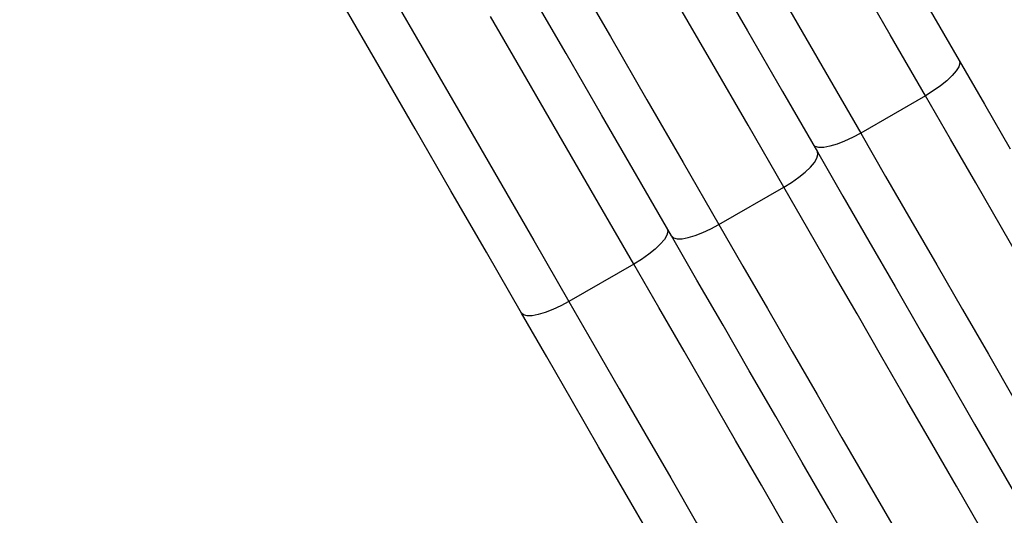
# Model space of a CAD drawing. Units: millimetres. Extents: x -10604.5 to -10592, y -7993.2 to -7978.6.
# Drawn here: x -10601.2 to -10601.1, y -7987.9 to -7987.8 of the extents above; entities that cross this region are included whole.
import ezdxf

# ---------------------------------------------------------------- set-up
doc = ezdxf.new("R2010")
doc.units = ezdxf.units.MM
doc.header["$LTSCALE"] = 50
doc.header["$PDSIZE"] = -1
doc.layers.add('DIASTASEIS', color=253, linetype='Continuous', lineweight=5)
doc.styles.get("Standard").update_dxf_attribs({"font": 'ARIALN.TTF'})
doc.dimstyles.new('STANDARD_ACAD', dxfattribs={"dimtxt": 0.18, "dimasz": 0.15, "dimexe": 0.18, "dimexo": 0.0625, "dimgap": 0.09, "dimtad": 0, "dimtih": 1, "dimtoh": 1, "dimzin": 0, "dimdsep": 46, "dimtxsty": 'Standard', "dimblk": 'OBLIQUE', "dimcen": 0.09, "dimadec": 0, "dimazin": 0, "dimtfac": 1, "dimtofl": 0, "dimtmove": 0, "dimatfit": 3, "dimfxl": 1, "dimtolj": 1, "dimtzin": 0, "dimarcsym": 0})

# ---------------------------------------------------------------- blocks, each defined once
blk = doc.blocks.new('_Oblique')
at = {"color": 0, "linetype": 'ByBlock', "lineweight": -2, "transparency": 16777216}
blk.add_line((-0.5, -0.5), (0.5, 0.5), dxfattribs=at)
blk = doc.blocks.new('*D6')
at = {"layer": 'Defpoints', "color": 0}
for p in [(-10601.43625, -7987.23788), (-10603.58246, -7990.47707), (-10601.08344, -7990.47707)]:
    blk.add_point(p, dxfattribs=at)
at = {"layer": 'DIASTASEIS', "color": 0, "lineweight": -2}
for p, q in [((-10601.49875, -7987.23788), (-10603.76246, -7987.23788)), ((-10603.58246, -7987.23788), (-10603.58246, -7988.67557)), ((-10603.58246, -7990.47707), (-10603.58246, -7989.03938)), ((-10601.14594, -7990.47707), (-10603.76246, -7990.47707))]:
    blk.add_line(p, q, dxfattribs=at)
at = {"layer": 'DIASTASEIS', "color": 0, "linetype": 'ByBlock', "lineweight": -2, "xscale": 0.15, "yscale": 0.15, "zscale": 0.15}
for p, rotation in [((-10603.58246, -7987.23788), 90), ((-10603.58246, -7990.47707), 270)]:
    blk.add_blockref('_Oblique', p, dxfattribs=dict(at, rotation=rotation))
at = {"layer": 'DIASTASEIS', "color": 0, "insert": (-10603.58246, -7988.85747), "char_height": 0.18, "attachment_point": 5}
blk.add_mtext('\\A1;3.24', dxfattribs=at)
blk = doc.blocks.new('A$Cfcf4fdb7')
at = {"color": 7, "linetype": 'Continuous', "lineweight": 25}
for p, q in [((2.19142, 4.16054), (2.1845, 4.15654)), ((2.16935, 4.14677), (2.17628, 4.15077)), ((2.16025, 4.14254), (2.15332, 4.13854))]:
    blk.add_line(p, q, dxfattribs=at)
at = {"color": 8, "linetype": 'Continuous', "lineweight": 25, "flags": 128}
for points in [[(2.19142, 4.16054), (2.18766, 4.16705), (2.18386, 4.17364)], [(2.17693, 4.16964), (2.18073, 4.16305), (2.1845, 4.15654)], [(2.17628, 4.15077), (2.17246, 4.15739), (2.16859, 4.16408), (2.16469, 4.17085)], [(2.15382, 4.17366), (2.15776, 4.16685), (2.16166, 4.16008), (2.16553, 4.15339), (2.16935, 4.14677)], [(2.16025, 4.14254), (2.15648, 4.14905), (2.15268, 4.15564), (2.14884, 4.1623), (2.14496, 4.16901)], [(2.13414, 4.17175), (2.13804, 4.16501), (2.14191, 4.1583), (2.14575, 4.15164), (2.14956, 4.14505), (2.15332, 4.13854)]]:
    blk.add_lwpolyline(points, dxfattribs=at)
at = {"color": 7, "linetype": 'Continuous', "lineweight": 25, "flags": 128}
for points in [[(2.19127, 4.1708), (2.19502, 4.16431)], [(2.16861, 4.17405), (2.1724, 4.16748), (2.17616, 4.16098), (2.17987, 4.15455)], [(2.16428, 4.14555), (2.16057, 4.15198), (2.15681, 4.15848), (2.15302, 4.16505), (2.1492, 4.17167)], [(2.14825, 4.13731), (2.14451, 4.1438), (2.14072, 4.15036), (2.1369, 4.15698), (2.13304, 4.16366), (2.12917, 4.17037)], [(2.19502, 4.16431), (2.19508, 4.16402), (2.19497, 4.16363), (2.1947, 4.16318), (2.19427, 4.16268), (2.1937, 4.16214), (2.19302, 4.16159), (2.19225, 4.16105), (2.19142, 4.16054)], [(2.19502, 4.16431), (2.19773, 4.15962), (2.20048, 4.15485)], [(2.24284, 4.07148), (2.24184, 4.07321), (2.24067, 4.07524), (2.23933, 4.07755), (2.23784, 4.08014), (2.23619, 4.08299), (2.2344, 4.08609), (2.23248, 4.08943), (2.23042, 4.09299), (2.22825, 4.09675), (2.22596, 4.10071), (2.22358, 4.10483), (2.22111, 4.10911), (2.21857, 4.11352), (2.21595, 4.11805), (2.21328, 4.12267), (2.21057, 4.12737), (2.20783, 4.13212), (2.20507, 4.1369), (2.2023, 4.14169), (2.19954, 4.14647), (2.1968, 4.15122), (2.19409, 4.15591), (2.19142, 4.16054)], [(2.1845, 4.15654), (2.18364, 4.15607), (2.18278, 4.15568), (2.18197, 4.15536), (2.18122, 4.15514), (2.18057, 4.15502), (2.18004, 4.15501), (2.17965, 4.15511), (2.17943, 4.15531)], [(2.1845, 4.15654), (2.18716, 4.15191), (2.18987, 4.14722), (2.19262, 4.14247), (2.19538, 4.13769), (2.19814, 4.1329), (2.2009, 4.12812), (2.20364, 4.12337), (2.20636, 4.11867), (2.20902, 4.11405), (2.21164, 4.10952), (2.21418, 4.10511), (2.21665, 4.10083), (2.21904, 4.09671), (2.22132, 4.09275), (2.22349, 4.08899), (2.22555, 4.08543), (2.22747, 4.08209), (2.22926, 4.07899), (2.23091, 4.07614), (2.2324, 4.07355), (2.23374, 4.07124), (2.23491, 4.06921), (2.23591, 4.06748)], [(2.17628, 4.15077), (2.17711, 4.15128), (2.17788, 4.15182), (2.17856, 4.15237), (2.17912, 4.15291), (2.17955, 4.15341), (2.17982, 4.15387), (2.17993, 4.15425), (2.17987, 4.15455)], [(2.17987, 4.15455), (2.1826, 4.14981), (2.18538, 4.145), (2.18819, 4.14014), (2.19101, 4.13525), (2.19385, 4.13034), (2.19667, 4.12544), (2.19948, 4.12058), (2.20226, 4.11577), (2.20499, 4.11104), (2.20767, 4.1064), (2.21027, 4.10188), (2.2128, 4.0975), (2.21524, 4.09328), (2.21758, 4.08923), (2.21981, 4.08537), (2.22191, 4.08173), (2.22388, 4.07831), (2.22572, 4.07514), (2.2274, 4.07222), (2.22893, 4.06957), (2.2303, 4.0672), (2.2315, 4.06512), (2.23253, 4.06334)], [(2.22584, 4.06493), (2.22487, 4.0666), (2.22374, 4.06856), (2.22246, 4.07079), (2.22102, 4.07328), (2.21943, 4.07603), (2.2177, 4.07902), (2.21585, 4.08223), (2.21387, 4.08566), (2.21177, 4.08929), (2.20957, 4.0931), (2.20728, 4.09708), (2.20489, 4.1012), (2.20244, 4.10546), (2.19992, 4.10982), (2.19735, 4.11427), (2.19473, 4.1188), (2.19209, 4.12338), (2.18943, 4.12798), (2.18677, 4.1326), (2.18411, 4.13721), (2.18146, 4.14179), (2.17885, 4.14631), (2.17628, 4.15077)], [(2.16384, 4.14631), (2.1639, 4.14602), (2.16379, 4.14563), (2.16352, 4.14518), (2.16309, 4.14468), (2.16253, 4.14414), (2.16185, 4.14359), (2.16108, 4.14305), (2.16025, 4.14254)], [(2.16428, 4.14555), (2.16451, 4.14535), (2.16489, 4.14525), (2.16542, 4.14526), (2.16607, 4.14537), (2.16682, 4.14559), (2.16764, 4.14591), (2.16849, 4.1463), (2.16935, 4.14677)], [(2.16935, 4.14677), (2.17192, 4.14231), (2.17454, 4.13779), (2.17718, 4.13321), (2.17984, 4.1286), (2.1825, 4.12398), (2.18516, 4.11938), (2.18781, 4.1148), (2.19042, 4.11027), (2.19299, 4.10582), (2.19551, 4.10146), (2.19797, 4.0972), (2.20035, 4.09308), (2.20264, 4.0891), (2.20484, 4.08529), (2.20694, 4.08166), (2.20892, 4.07823), (2.21078, 4.07502), (2.2125, 4.07203), (2.21409, 4.06928), (2.21553, 4.06679), (2.21681, 4.06456), (2.21794, 4.0626), (2.21891, 4.06093)], [(2.21694, 4.05434), (2.21591, 4.05612), (2.21471, 4.0582), (2.21334, 4.06057), (2.21181, 4.06322), (2.21013, 4.06614), (2.2083, 4.06931), (2.20632, 4.07273), (2.20422, 4.07637), (2.20199, 4.08023), (2.19965, 4.08428), (2.19722, 4.0885), (2.19469, 4.09288), (2.19208, 4.0974), (2.1894, 4.10204), (2.18667, 4.10677), (2.18389, 4.11158), (2.18108, 4.11644), (2.17826, 4.12134), (2.17543, 4.12625), (2.1726, 4.13114), (2.16979, 4.136), (2.16701, 4.14081), (2.16428, 4.14555)], [(2.21166, 4.05348), (2.21066, 4.05521), (2.20949, 4.05724), (2.20816, 4.05955), (2.20666, 4.06214), (2.20502, 4.06499), (2.20323, 4.06809), (2.2013, 4.07143), (2.19924, 4.07499), (2.19707, 4.07875), (2.19479, 4.08271), (2.19241, 4.08683), (2.18994, 4.09111), (2.18739, 4.09552), (2.18477, 4.10005), (2.18211, 4.10467), (2.1794, 4.10937), (2.17665, 4.11412), (2.17389, 4.1189), (2.17113, 4.12369), (2.16837, 4.12847), (2.16563, 4.13322), (2.16292, 4.13791), (2.16025, 4.14254)], [(2.15332, 4.13854), (2.15246, 4.13807), (2.15161, 4.13768), (2.15079, 4.13736), (2.15004, 4.13714), (2.14939, 4.13702), (2.14886, 4.13701), (2.14848, 4.13711), (2.14825, 4.13731)], [(2.15332, 4.13854), (2.15599, 4.13391), (2.1587, 4.12922), (2.16144, 4.12447), (2.1642, 4.11969), (2.16697, 4.1149), (2.16973, 4.11012), (2.17247, 4.10537), (2.17518, 4.10067), (2.17785, 4.09605), (2.18046, 4.09152), (2.18301, 4.08711), (2.18548, 4.08283), (2.18786, 4.07871), (2.19014, 4.07475), (2.19232, 4.07099), (2.19437, 4.06743), (2.1963, 4.06409), (2.19809, 4.06099), (2.19973, 4.05814), (2.20123, 4.05555), (2.20256, 4.05324), (2.20373, 4.05121), (2.20474, 4.04948)], [(2.20057, 4.04669), (2.19923, 4.04901), (2.19774, 4.0516), (2.19609, 4.05445), (2.19431, 4.05754), (2.19239, 4.06087), (2.19034, 4.06442), (2.18817, 4.06817), (2.18589, 4.07211), (2.18352, 4.07623), (2.18105, 4.08051), (2.1785, 4.08492), (2.17588, 4.08946), (2.1732, 4.0941), (2.17047, 4.09882), (2.16771, 4.10361), (2.16492, 4.10845), (2.16211, 4.11331), (2.1593, 4.11818), (2.1565, 4.12303), (2.15371, 4.12785), (2.15096, 4.13262), (2.14825, 4.13731)]]:
    blk.add_lwpolyline(points, dxfattribs=at)

msp = doc.modelspace()

# ---------------------------------------------------------------- block references
at = {"color": 147}
msp.add_blockref('A$Cfcf4fdb7', (-10603.2771, -7991.9767), dxfattribs=at)

# ---------------------------------------------------------------- dimensions: what is measured, and where the dimension line sits
at = {"layer": 'DIASTASEIS'}
dim = msp.add_linear_dim(base=(-10603.58246, -7990.47707), p1=(-10601.43625, -7987.23788), p2=(-10601.08344, -7990.47707), angle=90, dimstyle='STANDARD_ACAD', dxfattribs=at)
dim.commit()
dim.dimension.update_dxf_attribs({"geometry": '*D6', "text_midpoint": (-10603.58246, -7988.85747)})

doc.saveas('drawing.dxf')
